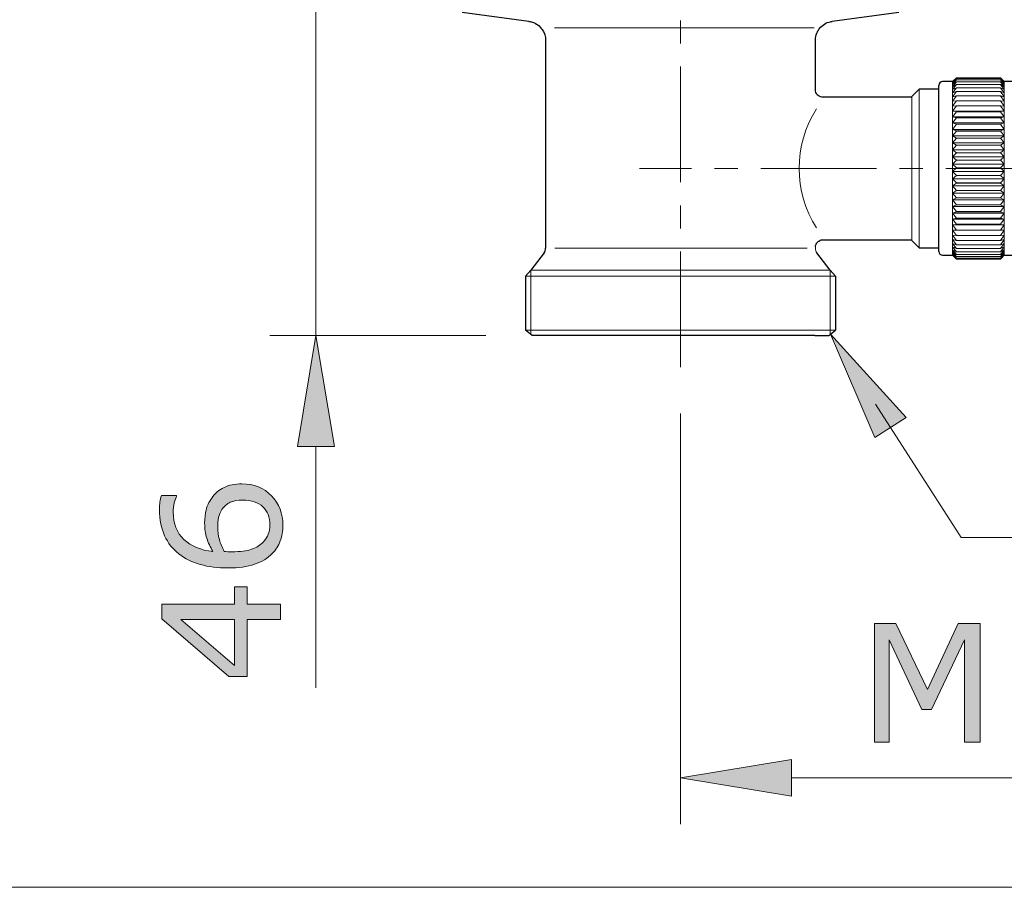
# Model space of a CAD drawing. Units: inches. Extents: x 5 to 63, y 5 to 47.
# Drawn here: x 27.8 to 38.5, y 5 to 14.4 of the extents above; entities that cross this region are included whole.
import ezdxf

# ---------------------------------------------------------------- set-up
doc = ezdxf.new("R2010")
doc.units = ezdxf.units.IN
doc.header["$MEASUREMENT"] = 0
doc.linetypes.add('CENTER', pattern=[2, 1.25, -0.25, 0.25, -0.25])
for name, color, linetype, lineweight in [('BENDA', 7, 'Continuous', 30), ('BIDANG', 7, 'Continuous', 13), ('CENTER', 7, 'CENTER', 13), ('UKUR', 7, 'Continuous', 13)]:
    doc.layers.add(name, color=color, linetype=linetype, lineweight=lineweight)

msp = doc.modelspace()

# ---------------------------------------------------------------- hatches: boundary and pattern name
at = {"layer": 'UKUR'}
h = msp.add_hatch(color=256, dxfattribs=at)
h.dxf.hatch_style = 2
h.paths.add_polyline_path([(30.83, 9.784), (31.23, 9.784), (31.03, 10.984)])
h = msp.add_hatch(color=256, dxfattribs=at)
h.dxf.hatch_style = 2
h.paths.add_polyline_path([(37.072, 9.881), (37.408, 10.098), (36.591, 10.998)])
h = msp.add_hatch(color=256, dxfattribs=at)
h.dxf.hatch_style = 2
edge = h.paths.add_edge_path()
edge.add_spline(control_points=[(30.23, 9.38), (30.36, 9.38), (30.467, 9.337), (30.55, 9.251), (30.632, 9.165), (30.673, 9.06), (30.673, 8.935), (30.673, 8.872), (30.663, 8.815), (30.644, 8.763), (30.624, 8.711), (30.595, 8.665), (30.557, 8.626), (30.509, 8.576), (30.446, 8.538), (30.367, 8.511), (30.288, 8.485), (30.194, 8.471), (30.083, 8.471), (29.969, 8.471), (29.868, 8.484), (29.78, 8.508), (29.692, 8.533), (29.614, 8.571), (29.546, 8.625), (29.481, 8.675), (29.43, 8.741), (29.394, 8.82), (29.358, 8.9), (29.339, 8.993), (29.339, 9.1), (29.339, 9.134), (29.341, 9.162), (29.343, 9.185), (29.347, 9.208), (29.352, 9.231), (29.359, 9.255), (29.359, 9.255), (29.524, 9.255), (29.524, 9.255), (29.524, 9.255), (29.524, 9.246), (29.524, 9.246), (29.515, 9.23), (29.507, 9.206), (29.499, 9.174), (29.491, 9.141), (29.487, 9.108), (29.487, 9.074), (29.487, 8.95), (29.526, 8.852), (29.603, 8.778), (29.681, 8.705), (29.785, 8.662), (29.917, 8.65), (29.887, 8.698), (29.865, 8.746), (29.85, 8.793), (29.835, 8.839), (29.827, 8.894), (29.827, 8.955), (29.827, 9.01), (29.832, 9.058), (29.842, 9.099), (29.852, 9.141), (29.872, 9.184), (29.903, 9.227), (29.938, 9.278), (29.982, 9.316), (30.036, 9.341), (30.089, 9.367), (30.154, 9.38), (30.23, 9.38)], knot_values=[0, 0, 0, 0, 1, 1, 1, 2, 2, 2, 3, 3, 3, 4, 4, 4, 5, 5, 5, 6, 6, 6, 7, 7, 7, 8, 8, 8, 9, 9, 9, 10, 10, 10, 11, 11, 11, 12, 12, 12, 13, 13, 13, 14, 14, 14, 15, 15, 15, 16, 16, 16, 17, 17, 17, 18, 18, 18, 19, 19, 19, 20, 20, 20, 21, 21, 21, 22, 22, 22, 23, 23, 23, 24, 24, 24, 24], degree=3, periodic=0)
edge = h.paths.add_edge_path()
edge.add_spline(control_points=[(30.237, 9.205), (30.184, 9.205), (30.139, 9.197), (30.104, 9.181), (30.069, 9.165), (30.039, 9.139), (30.013, 9.103), (29.995, 9.077), (29.982, 9.048), (29.977, 9.015), (29.971, 8.983), (29.968, 8.95), (29.968, 8.915), (29.968, 8.866), (29.974, 8.82), (29.986, 8.778), (29.997, 8.736), (30.015, 8.693), (30.039, 8.649), (30.051, 8.648), (30.064, 8.647), (30.076, 8.647), (30.087, 8.646), (30.102, 8.646), (30.12, 8.646), (30.211, 8.646), (30.282, 8.655), (30.335, 8.673), (30.387, 8.692), (30.429, 8.718), (30.459, 8.751), (30.485, 8.777), (30.503, 8.806), (30.515, 8.837), (30.527, 8.867), (30.533, 8.901), (30.533, 8.937), (30.533, 9.02), (30.507, 9.085), (30.456, 9.133), (30.406, 9.181), (30.333, 9.205), (30.237, 9.205)], knot_values=[0, 0, 0, 0, 1, 1, 1, 2, 2, 2, 3, 3, 3, 4, 4, 4, 5, 5, 5, 6, 6, 6, 7, 7, 7, 8, 8, 8, 9, 9, 9, 10, 10, 10, 11, 11, 11, 12, 12, 12, 13, 13, 13, 14, 14, 14, 14], degree=3, periodic=0)
h = msp.add_hatch(color=256, dxfattribs=at)
h.dxf.hatch_style = 2
h.paths.add_polyline_path([(30.285, 8.268), (30.285, 8.078), (30.646, 8.078), (30.646, 7.912), (30.285, 7.912), (30.285, 7.298), (30.087, 7.298), (29.363, 7.919), (29.363, 8.078), (30.148, 8.078), (30.148, 8.268)])
h.paths.add_polyline_path([(30.148, 7.912), (29.568, 7.912), (30.148, 7.415)])
h = msp.add_hatch(color=256, dxfattribs=at)
h.dxf.hatch_style = 2
h.paths.add_polyline_path([(38.209, 6.586), (38.039, 6.586), (38.039, 7.692), (37.682, 6.939), (37.58, 6.939), (37.226, 7.692), (37.226, 6.586), (37.066, 6.586), (37.066, 7.869), (37.299, 7.869), (37.641, 7.155), (37.972, 7.869), (38.209, 7.869)])
h = msp.add_hatch(color=256, dxfattribs=at)
h.dxf.hatch_style = 2
h.paths.add_polyline_path([(36.17, 6.401), (36.17, 6.001), (34.97, 6.201)])

# ---------------------------------------------------------------- linework, layer by layer
at = {"layer": 'BENDA'}
for p, q in [((33.331, 14.383), (32.611, 14.479)), ((37.329, 14.479), (36.609, 14.383)), ((33.512, 14.177), (33.512, 12.696)), ((36.428, 13.645), (36.428, 14.177)), ((37.912, 13.732), (37.803, 13.732)), ((37.953, 13.773), (37.912, 13.731)), ((37.953, 13.773), (38.428, 13.773)), ((38.428, 13.773), (38.47, 13.731)), ((38.678, 13.732), (38.47, 13.732)), ((37.549, 13.651), (37.47, 13.571)), ((37.762, 13.651), (37.549, 13.651)), ((37.762, 11.894), (37.762, 13.69)), ((37.47, 13.562), (36.511, 13.562)), ((33.512, 12.695), (33.512, 11.929)), ((36.507, 12.021), (37.47, 12.021)), ((37.47, 12.013), (37.549, 11.934)), ((37.549, 11.934), (37.762, 11.934)), ((33.495, 11.878), (33.353, 11.692)), ((36.587, 11.692), (36.445, 11.878)), ((37.803, 11.853), (37.912, 11.853)), ((37.912, 11.853), (37.953, 11.811)), ((38.47, 11.853), (38.428, 11.811)), ((38.47, 11.853), (38.678, 11.853)), ((38.428, 11.811), (37.953, 11.811)), ((33.353, 11.692), (33.294, 11.628)), ((33.294, 11.628), (33.294, 11.043)), ((36.587, 11.692), (36.647, 11.628)), ((36.647, 11.628), (36.647, 11.043)), ((33.367, 10.984), (33.294, 11.043)), ((36.421, 10.984), (33.367, 10.984)), ((36.573, 10.984), (36.647, 11.043))]:
    msp.add_line(p, q, dxfattribs=at)
for points in [[(33.331, 14.383), (33.349, 14.379), (33.366, 14.376), (33.382, 14.369)], [(33.382, 14.369), (33.404, 14.361), (33.424, 14.348), (33.442, 14.333)], [(36.59, 14.379), (36.596, 14.381), (36.602, 14.382), (36.609, 14.383)], [(33.442, 14.333), (33.459, 14.317), (33.474, 14.299), (33.486, 14.278)], [(33.486, 14.278), (33.493, 14.265), (33.499, 14.252), (33.503, 14.238)], [(36.429, 14.203), (36.432, 14.226), (36.439, 14.249), (36.45, 14.27)], [(36.45, 14.27), (36.456, 14.283), (36.464, 14.295), (36.473, 14.306)], [(33.503, 14.238), (33.509, 14.218), (33.511, 14.197), (33.512, 14.177)], [(36.428, 14.177), (36.428, 14.185), (36.428, 14.194), (36.429, 14.203)], [(37.803, 13.732), (37.78, 13.732), (37.762, 13.713), (37.762, 13.69)], [(36.43, 13.627), (36.428, 13.633), (36.428, 13.639), (36.428, 13.645)], [(36.511, 13.562), (36.502, 13.563), (36.492, 13.564), (36.484, 13.566)], [(33.495, 11.878), (33.506, 11.893), (33.512, 11.91), (33.512, 11.929)], [(36.43, 11.946), (36.43, 11.95), (36.43, 11.954), (36.431, 11.959)], [(36.431, 11.959), (36.433, 11.968), (36.437, 11.977), (36.443, 11.985)], [(36.443, 11.985), (36.448, 11.993), (36.456, 12), (36.464, 12.006)], [(36.464, 12.006), (36.472, 12.012), (36.481, 12.017), (36.491, 12.019)], [(36.491, 12.019), (36.496, 12.02), (36.502, 12.02), (36.508, 12.02)], [(37.762, 11.894), (37.762, 11.871), (37.78, 11.853), (37.803, 11.853)]]:
    msp.add_open_spline(points, degree=3, dxfattribs=at)
for points, knots in [([(36.473, 14.306), (36.488, 14.325), (36.506, 14.341), (36.526, 14.353), (36.546, 14.365), (36.567, 14.375), (36.59, 14.379)], [3, 3, 3, 3, 4, 4, 4, 5, 5, 5, 5]), ([(36.484, 13.566), (36.475, 13.57), (36.466, 13.574), (36.459, 13.58), (36.452, 13.586), (36.446, 13.593), (36.44, 13.601), (36.435, 13.609), (36.432, 13.618), (36.43, 13.627)], [1, 1, 1, 1, 2, 2, 2, 3, 3, 3, 4, 4, 4, 4]), ([(36.421, 10.984), (36.45, 10.984), (36.479, 10.984), (36.503, 10.984), (36.528, 10.984), (36.547, 10.984), (36.558, 10.984), (36.568, 10.984), (36.57, 10.984), (36.573, 10.984)], [0, 0, 0, 0, 1, 1, 1, 2, 2, 2, 3, 3, 3, 3])]:
    msp.add_open_spline(points, degree=3, knots=knots, dxfattribs=at)
at = {"layer": 'BIDANG'}
for p, q in [((36.416, 14.313), (33.607, 14.313)), ((37.953, 13.772), (37.912, 13.727)), ((37.912, 13.731), (37.953, 13.772)), ((37.953, 13.764), (37.912, 13.716)), ((37.912, 13.727), (37.953, 13.764)), ((37.953, 13.749), (37.912, 13.699)), ((37.912, 13.716), (37.953, 13.749)), ((37.926, 13.746), (37.912, 13.732)), ((37.912, 13.727), (37.912, 13.731)), ((37.953, 13.772), (38.428, 13.772)), ((37.953, 13.772), (37.953, 13.772)), ((38.428, 13.772), (37.953, 13.772)), ((37.953, 13.764), (38.428, 13.764)), ((37.953, 13.764), (37.953, 13.764)), ((38.428, 13.764), (37.953, 13.764)), ((37.953, 13.749), (38.428, 13.749)), ((37.953, 13.749), (37.953, 13.749)), ((38.428, 13.749), (37.953, 13.749)), ((38.428, 13.772), (38.47, 13.727)), ((38.47, 13.731), (38.428, 13.772)), ((38.428, 13.772), (38.428, 13.772)), ((38.428, 13.764), (38.47, 13.716)), ((38.47, 13.727), (38.428, 13.764)), ((38.428, 13.764), (38.428, 13.764)), ((38.428, 13.749), (38.47, 13.699)), ((38.47, 13.716), (38.428, 13.749)), ((38.428, 13.749), (38.428, 13.749)), ((38.47, 13.732), (38.456, 13.746)), ((38.47, 13.727), (38.47, 13.731)), ((37.549, 12.792), (37.549, 13.651)), ((37.912, 13.716), (37.912, 13.727)), ((37.912, 13.699), (37.953, 13.727)), ((37.953, 13.727), (37.912, 13.675)), ((37.912, 13.699), (37.912, 13.716)), ((37.912, 13.675), (37.912, 13.699)), ((37.912, 13.675), (37.953, 13.699)), ((37.953, 13.699), (37.912, 13.645)), ((37.912, 13.645), (37.912, 13.675)), ((37.912, 13.645), (37.953, 13.665)), ((37.953, 13.664), (37.912, 13.608)), ((37.912, 13.608), (37.912, 13.645)), ((37.912, 13.608), (37.953, 13.624)), ((37.953, 13.624), (37.912, 13.567)), ((37.953, 13.727), (37.953, 13.727)), ((37.953, 13.727), (38.428, 13.727)), ((38.428, 13.727), (37.953, 13.727)), ((37.953, 13.699), (37.953, 13.699)), ((37.953, 13.699), (38.428, 13.699)), ((38.428, 13.699), (37.953, 13.699)), ((37.953, 13.664), (37.953, 13.665)), ((38.428, 13.665), (37.953, 13.665)), ((37.953, 13.664), (38.428, 13.664)), ((37.953, 13.624), (37.953, 13.624)), ((37.953, 13.624), (38.428, 13.624)), ((38.428, 13.624), (37.953, 13.624)), ((38.47, 13.699), (38.428, 13.727)), ((38.428, 13.727), (38.47, 13.675)), ((38.428, 13.727), (38.428, 13.727)), ((38.47, 13.675), (38.428, 13.699)), ((38.428, 13.699), (38.47, 13.645)), ((38.428, 13.699), (38.428, 13.699)), ((38.47, 13.645), (38.428, 13.665)), ((38.428, 13.664), (38.428, 13.665)), ((38.428, 13.664), (38.47, 13.608)), ((38.47, 13.608), (38.428, 13.624)), ((38.428, 13.624), (38.47, 13.567)), ((38.428, 13.624), (38.428, 13.624)), ((38.47, 13.716), (38.47, 13.727)), ((38.47, 13.699), (38.47, 13.716)), ((38.47, 13.675), (38.47, 13.699)), ((38.47, 13.645), (38.47, 13.675)), ((38.47, 13.608), (38.47, 13.645)), ((37.47, 12.792), (37.47, 13.571)), ((37.912, 13.567), (37.912, 13.608)), ((37.912, 13.567), (37.953, 13.577)), ((37.953, 13.577), (37.912, 13.52)), ((37.912, 13.52), (37.912, 13.567)), ((37.912, 13.52), (37.953, 13.525)), ((37.953, 13.525), (37.912, 13.467)), ((37.912, 13.467), (37.912, 13.52)), ((37.953, 13.577), (37.953, 13.577)), ((37.953, 13.577), (38.428, 13.577)), ((38.428, 13.577), (37.953, 13.577)), ((37.953, 13.525), (37.953, 13.525)), ((37.953, 13.525), (38.428, 13.525)), ((38.428, 13.525), (37.953, 13.525)), ((38.47, 13.567), (38.428, 13.577)), ((38.428, 13.577), (38.47, 13.52)), ((38.428, 13.577), (38.428, 13.577)), ((38.47, 13.52), (38.428, 13.525)), ((38.428, 13.525), (38.47, 13.467)), ((38.428, 13.525), (38.428, 13.525)), ((38.47, 13.567), (38.47, 13.608)), ((38.47, 13.52), (38.47, 13.567)), ((38.47, 13.467), (38.47, 13.52)), ((37.912, 13.467), (37.953, 13.468)), ((37.953, 13.468), (37.912, 13.41)), ((37.912, 13.41), (37.912, 13.467)), ((37.912, 13.349), (37.912, 13.41)), ((37.912, 13.41), (37.953, 13.407)), ((37.912, 13.41), (38.47, 13.41)), ((37.953, 13.468), (37.953, 13.468)), ((37.953, 13.468), (38.428, 13.468)), ((38.428, 13.468), (37.953, 13.468)), ((38.47, 13.467), (38.428, 13.468)), ((38.428, 13.468), (38.47, 13.41)), ((38.428, 13.468), (38.428, 13.468)), ((38.47, 13.41), (38.428, 13.407)), ((38.47, 13.41), (38.47, 13.467)), ((38.47, 13.349), (38.47, 13.41)), ((37.953, 13.406), (37.912, 13.349)), ((37.912, 13.284), (37.912, 13.349)), ((37.912, 13.349), (37.953, 13.34)), ((37.912, 13.349), (38.47, 13.349)), ((37.953, 13.34), (37.912, 13.284)), ((37.953, 13.406), (37.953, 13.407)), ((38.428, 13.407), (37.953, 13.407)), ((37.953, 13.406), (38.428, 13.406)), ((37.953, 13.34), (37.953, 13.34)), ((37.953, 13.34), (38.428, 13.34)), ((38.428, 13.34), (37.953, 13.34)), ((38.428, 13.406), (38.428, 13.407)), ((38.428, 13.406), (38.47, 13.349)), ((38.47, 13.349), (38.428, 13.34)), ((38.428, 13.34), (38.47, 13.284)), ((38.428, 13.34), (38.428, 13.34)), ((38.47, 13.284), (38.47, 13.349)), ((37.912, 13.215), (37.912, 13.284)), ((37.912, 13.284), (37.953, 13.27)), ((37.912, 13.284), (38.47, 13.284)), ((37.953, 13.27), (37.912, 13.215)), ((37.912, 13.143), (37.912, 13.215)), ((37.912, 13.215), (37.953, 13.197)), ((37.912, 13.215), (38.47, 13.215)), ((38.428, 13.27), (37.953, 13.27)), ((37.953, 13.27), (38.428, 13.27)), ((37.953, 13.27), (37.953, 13.27)), ((38.47, 13.284), (38.428, 13.27)), ((38.428, 13.27), (38.47, 13.215)), ((38.428, 13.27), (38.428, 13.27)), ((38.47, 13.215), (38.428, 13.197)), ((38.47, 13.215), (38.47, 13.284)), ((38.47, 13.143), (38.47, 13.215)), ((37.953, 13.196), (37.912, 13.143)), ((37.912, 13.069), (37.912, 13.143)), ((37.912, 13.143), (37.953, 13.121)), ((37.912, 13.143), (38.47, 13.143)), ((37.953, 13.12), (37.912, 13.069)), ((37.953, 13.196), (37.953, 13.197)), ((38.428, 13.197), (37.953, 13.197)), ((37.953, 13.196), (38.428, 13.196)), ((37.953, 13.12), (37.953, 13.121)), ((38.428, 13.121), (37.953, 13.121)), ((37.953, 13.12), (38.428, 13.12)), ((38.428, 13.196), (38.428, 13.197)), ((38.428, 13.196), (38.47, 13.143)), ((38.47, 13.143), (38.428, 13.121)), ((38.428, 13.12), (38.428, 13.121)), ((38.428, 13.12), (38.47, 13.069)), ((38.47, 13.069), (38.47, 13.143)), ((37.912, 12.993), (37.912, 13.069)), ((37.912, 13.069), (37.953, 13.042)), ((37.912, 13.069), (38.47, 13.069)), ((37.953, 13.042), (37.912, 12.993)), ((37.912, 12.916), (37.912, 12.993)), ((37.912, 12.993), (37.953, 12.962)), ((37.912, 12.993), (38.47, 12.993)), ((37.953, 13.042), (37.953, 13.042)), ((38.428, 13.042), (37.953, 13.042)), ((37.953, 13.042), (38.428, 13.042)), ((38.47, 13.069), (38.428, 13.042)), ((38.428, 13.042), (38.47, 12.993)), ((38.428, 13.042), (38.428, 13.042)), ((38.47, 12.993), (38.428, 12.962)), ((38.47, 12.993), (38.47, 13.069)), ((38.47, 12.916), (38.47, 12.993)), ((37.953, 12.961), (37.912, 12.916)), ((37.912, 12.837), (37.912, 12.916)), ((37.912, 12.916), (37.953, 12.881)), ((37.912, 12.916), (38.47, 12.916)), ((37.953, 12.88), (37.912, 12.837)), ((37.953, 12.961), (37.953, 12.962)), ((38.428, 12.962), (37.953, 12.962)), ((37.953, 12.961), (38.428, 12.961)), ((37.953, 12.88), (37.953, 12.881)), ((38.428, 12.881), (37.953, 12.881)), ((37.953, 12.88), (38.428, 12.88)), ((38.428, 12.961), (38.428, 12.962)), ((38.428, 12.961), (38.47, 12.916)), ((38.47, 12.916), (38.428, 12.881)), ((38.428, 12.88), (38.428, 12.881)), ((38.428, 12.88), (38.47, 12.837)), ((38.47, 12.837), (38.47, 12.916)), ((37.47, 12.013), (37.47, 12.792)), ((37.549, 11.934), (37.549, 12.792)), ((37.912, 12.759), (37.912, 12.837)), ((37.912, 12.837), (37.953, 12.799)), ((37.912, 12.837), (38.47, 12.837)), ((37.953, 12.798), (37.912, 12.759)), ((37.953, 12.798), (37.953, 12.799)), ((38.428, 12.799), (37.953, 12.799)), ((37.953, 12.798), (38.428, 12.798)), ((38.47, 12.837), (38.428, 12.799)), ((38.428, 12.798), (38.428, 12.799)), ((38.428, 12.798), (38.47, 12.759)), ((38.47, 12.759), (38.47, 12.837)), ((37.912, 12.68), (37.912, 12.759)), ((37.912, 12.759), (37.953, 12.716)), ((37.912, 12.759), (38.47, 12.759)), ((37.953, 12.716), (37.912, 12.68)), ((37.912, 12.603), (37.912, 12.68)), ((37.912, 12.68), (38.47, 12.68)), ((37.912, 12.68), (37.953, 12.635)), ((37.953, 12.716), (37.953, 12.716)), ((38.428, 12.716), (37.953, 12.716)), ((37.953, 12.716), (38.428, 12.716)), ((38.47, 12.759), (38.428, 12.716)), ((38.428, 12.716), (38.47, 12.68)), ((38.428, 12.716), (38.428, 12.716)), ((38.47, 12.68), (38.428, 12.635)), ((38.47, 12.68), (38.47, 12.759)), ((38.47, 12.603), (38.47, 12.68)), ((37.953, 12.634), (37.912, 12.603)), ((37.912, 12.526), (37.912, 12.603)), ((37.912, 12.603), (38.47, 12.603)), ((37.912, 12.603), (37.953, 12.554)), ((37.953, 12.634), (37.953, 12.635)), ((38.428, 12.635), (37.953, 12.635)), ((37.953, 12.634), (38.428, 12.634)), ((38.428, 12.634), (38.428, 12.635)), ((38.428, 12.634), (38.47, 12.603)), ((38.47, 12.603), (38.428, 12.554)), ((38.47, 12.526), (38.47, 12.603)), ((37.953, 12.554), (37.912, 12.526)), ((37.912, 12.452), (37.912, 12.526)), ((37.912, 12.526), (38.47, 12.526)), ((37.912, 12.526), (37.953, 12.475)), ((37.953, 12.475), (37.912, 12.452)), ((37.953, 12.554), (37.953, 12.554)), ((38.428, 12.554), (37.953, 12.554)), ((37.953, 12.554), (38.428, 12.554)), ((38.428, 12.475), (37.953, 12.475)), ((37.953, 12.475), (37.953, 12.475)), ((37.953, 12.475), (38.428, 12.475)), ((38.428, 12.554), (38.47, 12.526)), ((38.428, 12.554), (38.428, 12.554)), ((38.47, 12.526), (38.428, 12.475)), ((38.428, 12.475), (38.47, 12.452)), ((38.428, 12.475), (38.428, 12.475)), ((38.47, 12.452), (38.47, 12.526)), ((37.912, 12.38), (37.912, 12.452)), ((37.912, 12.452), (38.47, 12.452)), ((37.912, 12.452), (37.953, 12.399)), ((37.953, 12.398), (37.912, 12.38)), ((37.912, 12.31), (37.912, 12.38)), ((37.912, 12.38), (38.47, 12.38)), ((37.912, 12.38), (37.953, 12.325)), ((38.428, 12.399), (37.953, 12.399)), ((37.953, 12.398), (37.953, 12.399)), ((37.953, 12.398), (38.428, 12.398)), ((38.47, 12.452), (38.428, 12.399)), ((38.428, 12.398), (38.428, 12.399)), ((38.428, 12.398), (38.47, 12.38)), ((38.47, 12.38), (38.428, 12.325)), ((38.47, 12.38), (38.47, 12.452)), ((38.47, 12.31), (38.47, 12.38)), ((37.953, 12.324), (37.912, 12.31)), ((37.912, 12.245), (37.912, 12.31)), ((37.912, 12.31), (38.47, 12.31)), ((37.912, 12.31), (37.953, 12.254)), ((37.953, 12.254), (37.912, 12.245)), ((37.912, 12.183), (37.912, 12.245)), ((37.912, 12.245), (38.47, 12.245)), ((37.912, 12.245), (37.953, 12.188)), ((38.428, 12.325), (37.953, 12.325)), ((37.953, 12.324), (37.953, 12.325)), ((37.953, 12.324), (38.428, 12.324)), ((38.428, 12.254), (37.953, 12.254)), ((37.953, 12.254), (37.953, 12.254)), ((37.953, 12.254), (38.428, 12.254)), ((38.428, 12.324), (38.428, 12.325)), ((38.428, 12.324), (38.47, 12.31)), ((38.47, 12.31), (38.428, 12.254)), ((38.428, 12.254), (38.47, 12.245)), ((38.428, 12.254), (38.428, 12.254)), ((38.47, 12.245), (38.428, 12.188)), ((38.47, 12.245), (38.47, 12.31)), ((38.47, 12.183), (38.47, 12.245)), ((37.953, 12.187), (37.912, 12.183)), ((37.912, 12.125), (37.912, 12.183)), ((37.912, 12.183), (38.47, 12.183)), ((37.912, 12.183), (37.953, 12.125)), ((38.428, 12.188), (37.953, 12.188)), ((37.953, 12.187), (37.953, 12.188)), ((37.953, 12.187), (38.428, 12.187)), ((38.428, 12.187), (38.428, 12.188)), ((38.428, 12.187), (38.47, 12.183)), ((38.47, 12.183), (38.428, 12.125)), ((38.47, 12.125), (38.47, 12.183)), ((37.912, 12.072), (37.912, 12.125)), ((37.953, 12.125), (37.912, 12.125)), ((37.912, 12.125), (37.953, 12.067)), ((37.912, 12.024), (37.912, 12.072)), ((37.953, 12.067), (37.912, 12.072)), ((37.912, 12.072), (37.953, 12.014)), ((38.428, 12.125), (37.953, 12.125)), ((37.953, 12.125), (37.953, 12.125)), ((37.953, 12.125), (38.428, 12.125)), ((38.428, 12.067), (37.953, 12.067)), ((37.953, 12.067), (37.953, 12.067)), ((37.953, 12.067), (38.428, 12.067)), ((38.428, 12.125), (38.47, 12.125)), ((38.428, 12.125), (38.428, 12.125)), ((38.47, 12.125), (38.428, 12.067)), ((38.428, 12.067), (38.47, 12.072)), ((38.47, 12.072), (38.428, 12.014)), ((38.428, 12.067), (38.428, 12.067)), ((38.47, 12.072), (38.47, 12.125)), ((38.47, 12.024), (38.47, 12.072)), ((36.34, 11.929), (33.613, 11.929)), ((36.428, 11.929), (36.428, 11.946)), ((37.912, 11.981), (37.912, 12.024)), ((37.953, 12.014), (37.912, 12.024)), ((37.912, 12.024), (37.953, 11.967)), ((37.912, 11.944), (37.912, 11.981)), ((37.953, 11.967), (37.912, 11.981)), ((37.912, 11.981), (37.953, 11.926)), ((37.912, 11.913), (37.912, 11.944)), ((37.953, 11.925), (37.912, 11.944)), ((37.912, 11.944), (37.953, 11.89)), ((38.428, 12.014), (37.953, 12.014)), ((37.953, 12.014), (37.953, 12.014)), ((37.953, 12.014), (38.428, 12.014)), ((38.428, 11.967), (37.953, 11.967)), ((37.953, 11.967), (37.953, 11.967)), ((37.953, 11.967), (38.428, 11.967)), ((38.428, 11.926), (37.953, 11.926)), ((37.953, 11.925), (37.953, 11.926)), ((37.953, 11.925), (38.428, 11.925)), ((38.428, 12.014), (38.47, 12.024)), ((38.47, 12.024), (38.428, 11.967)), ((38.428, 12.014), (38.428, 12.014)), ((38.428, 11.967), (38.47, 11.981)), ((38.47, 11.981), (38.428, 11.926)), ((38.428, 11.967), (38.428, 11.967)), ((38.428, 11.925), (38.47, 11.944)), ((38.47, 11.944), (38.428, 11.89)), ((38.428, 11.925), (38.428, 11.926)), ((38.47, 11.981), (38.47, 12.024)), ((38.47, 11.944), (38.47, 11.981)), ((38.47, 11.913), (38.47, 11.944)), ((37.912, 11.889), (37.912, 11.913)), ((37.953, 11.89), (37.912, 11.913)), ((37.912, 11.913), (37.953, 11.861)), ((37.912, 11.87), (37.912, 11.889)), ((37.953, 11.861), (37.912, 11.889)), ((37.912, 11.889), (37.953, 11.838)), ((37.912, 11.858), (37.912, 11.87)), ((37.953, 11.838), (37.912, 11.87)), ((37.912, 11.87), (37.953, 11.823)), ((37.912, 11.853), (37.912, 11.858)), ((37.953, 11.823), (37.912, 11.858)), ((37.912, 11.858), (37.953, 11.813)), ((37.912, 11.853), (37.938, 11.826)), ((37.912, 11.853), (37.912, 11.853)), ((37.953, 11.813), (37.912, 11.853)), ((38.428, 11.89), (37.953, 11.89)), ((37.953, 11.89), (37.953, 11.89)), ((37.953, 11.89), (38.428, 11.89)), ((38.428, 11.861), (37.953, 11.861)), ((37.953, 11.861), (37.953, 11.861)), ((37.953, 11.861), (38.428, 11.861)), ((38.428, 11.838), (37.953, 11.838)), ((37.953, 11.838), (37.953, 11.838)), ((37.953, 11.838), (38.428, 11.838)), ((38.428, 11.823), (37.953, 11.823)), ((37.953, 11.823), (37.953, 11.823)), ((37.953, 11.823), (38.428, 11.823)), ((38.428, 11.89), (38.47, 11.913)), ((38.47, 11.913), (38.428, 11.861)), ((38.428, 11.89), (38.428, 11.89)), ((38.428, 11.861), (38.47, 11.889)), ((38.47, 11.889), (38.428, 11.838)), ((38.428, 11.838), (38.47, 11.87)), ((38.47, 11.87), (38.428, 11.823)), ((38.428, 11.861), (38.428, 11.861)), ((38.428, 11.823), (38.47, 11.858)), ((38.47, 11.858), (38.428, 11.813)), ((38.428, 11.813), (38.47, 11.853)), ((38.428, 11.838), (38.428, 11.838)), ((38.428, 11.823), (38.428, 11.823)), ((38.443, 11.826), (38.47, 11.853)), ((38.47, 11.889), (38.47, 11.913)), ((38.47, 11.87), (38.47, 11.889)), ((38.47, 11.858), (38.47, 11.87)), ((38.47, 11.853), (38.47, 11.858)), ((38.47, 11.853), (38.47, 11.853)), ((38.428, 11.813), (37.953, 11.813)), ((37.953, 11.813), (37.953, 11.813)), ((37.953, 11.813), (38.428, 11.813)), ((38.428, 11.813), (38.428, 11.813)), ((33.294, 11.628), (36.647, 11.628)), ((36.587, 11.692), (33.353, 11.692)), ((33.353, 10.995), (33.353, 11.692)), ((36.587, 10.995), (36.587, 11.692)), ((33.294, 11.043), (36.647, 11.043)), ((5.043, 5.017), (63.043, 5.017))]:
    msp.add_line(p, q, dxfattribs=at)
for points in [[(36.439, 13.437), (36.192, 13.042), (36.192, 12.542), (36.439, 12.148)], [(36.428, 11.929), (36.428, 11.91), (36.434, 11.893), (36.445, 11.878)]]:
    msp.add_open_spline(points, degree=3, dxfattribs=at)
at = {"layer": 'CENTER'}
for p, q in [((34.97, 10.643), (34.97, 20.416)), ((49.089, 12.792), (34.526, 12.792))]:
    msp.add_line(p, q, dxfattribs=at)
at = {"layer": 'UKUR'}
for p, q in [((31.03, 14.722), (31.03, 10.984)), ((32.867, 10.984), (30.53, 10.984)), ((31.03, 10.984), (30.83, 9.784)), ((31.03, 10.984), (31.03, 10.984)), ((31.23, 9.784), (31.03, 10.984)), ((33.367, 10.984), (33.367, 10.984)), ((37.408, 10.098), (36.591, 10.998)), ((36.591, 10.998), (37.072, 9.881)), ((34.97, 10.643), (34.97, 10.643)), ((37.078, 10.242), (38.004, 8.802)), ((34.97, 10.143), (34.97, 5.701)), ((37.072, 9.881), (37.408, 10.098)), ((30.83, 9.784), (31.23, 9.784)), ((31.03, 9.784), (31.03, 7.173)), ((38.004, 8.802), (42.93, 8.802)), ((34.97, 6.201), (36.17, 6.401)), ((36.17, 6.401), (36.17, 6.001)), ((34.97, 6.201), (34.97, 6.201)), ((36.17, 6.001), (34.97, 6.201)), ((45.706, 6.201), (36.17, 6.201))]:
    msp.add_line(p, q, dxfattribs=at)
for points in [[(30.285, 8.268), (30.285, 8.078), (30.646, 8.078), (30.646, 7.912), (30.285, 7.912), (30.285, 7.298), (30.087, 7.298), (29.363, 7.919), (29.363, 8.078), (30.148, 8.078), (30.148, 8.268), (30.285, 8.268)], [(30.148, 7.912), (29.568, 7.912), (30.148, 7.415), (30.148, 7.912)], [(38.209, 6.586), (38.039, 6.586), (38.039, 7.692), (37.682, 6.939), (37.58, 6.939), (37.226, 7.692), (37.226, 6.586), (37.066, 6.586), (37.066, 7.869), (37.299, 7.869), (37.641, 7.155), (37.972, 7.869), (38.209, 7.869), (38.209, 6.586)]]:
    msp.add_lwpolyline(points, dxfattribs=at)
for points, knots in [([(30.23, 9.38), (30.36, 9.38), (30.467, 9.337), (30.55, 9.251), (30.632, 9.165), (30.673, 9.06), (30.673, 8.935), (30.673, 8.872), (30.663, 8.815), (30.644, 8.763), (30.624, 8.711), (30.595, 8.665), (30.557, 8.626), (30.509, 8.576), (30.446, 8.538), (30.367, 8.511), (30.288, 8.485), (30.194, 8.471), (30.083, 8.471), (29.969, 8.471), (29.868, 8.484), (29.78, 8.508), (29.692, 8.533), (29.614, 8.571), (29.546, 8.625), (29.481, 8.675), (29.43, 8.741), (29.394, 8.82), (29.358, 8.9), (29.339, 8.993), (29.339, 9.1), (29.339, 9.134), (29.341, 9.162), (29.343, 9.185), (29.347, 9.208), (29.352, 9.231), (29.359, 9.255), (29.359, 9.255), (29.524, 9.255), (29.524, 9.255), (29.524, 9.255), (29.524, 9.246), (29.524, 9.246), (29.515, 9.23), (29.507, 9.206), (29.499, 9.174), (29.491, 9.141), (29.487, 9.108), (29.487, 9.074), (29.487, 8.95), (29.526, 8.852), (29.603, 8.778), (29.681, 8.705), (29.785, 8.662), (29.917, 8.65), (29.887, 8.698), (29.865, 8.746), (29.85, 8.793), (29.835, 8.839), (29.827, 8.894), (29.827, 8.955), (29.827, 9.01), (29.832, 9.058), (29.842, 9.099), (29.852, 9.141), (29.872, 9.184), (29.903, 9.227), (29.938, 9.278), (29.982, 9.316), (30.036, 9.341), (30.089, 9.367), (30.154, 9.38), (30.23, 9.38)], [0, 0, 0, 0, 1, 1, 1, 2, 2, 2, 3, 3, 3, 4, 4, 4, 5, 5, 5, 6, 6, 6, 7, 7, 7, 8, 8, 8, 9, 9, 9, 10, 10, 10, 11, 11, 11, 12, 12, 12, 13, 13, 13, 14, 14, 14, 15, 15, 15, 16, 16, 16, 17, 17, 17, 18, 18, 18, 19, 19, 19, 20, 20, 20, 21, 21, 21, 22, 22, 22, 23, 23, 23, 24, 24, 24, 24]), ([(30.237, 9.205), (30.184, 9.205), (30.139, 9.197), (30.104, 9.181), (30.069, 9.165), (30.039, 9.139), (30.013, 9.103), (29.995, 9.077), (29.982, 9.048), (29.977, 9.015), (29.971, 8.983), (29.968, 8.95), (29.968, 8.915), (29.968, 8.866), (29.974, 8.82), (29.986, 8.778), (29.997, 8.736), (30.015, 8.693), (30.039, 8.649), (30.051, 8.648), (30.064, 8.647), (30.076, 8.647), (30.087, 8.646), (30.102, 8.646), (30.12, 8.646), (30.211, 8.646), (30.282, 8.655), (30.335, 8.673), (30.387, 8.692), (30.429, 8.718), (30.459, 8.751), (30.485, 8.777), (30.503, 8.806), (30.515, 8.837), (30.527, 8.867), (30.533, 8.901), (30.533, 8.937), (30.533, 9.02), (30.507, 9.085), (30.456, 9.133), (30.406, 9.181), (30.333, 9.205), (30.237, 9.205)], [0, 0, 0, 0, 1, 1, 1, 2, 2, 2, 3, 3, 3, 4, 4, 4, 5, 5, 5, 6, 6, 6, 7, 7, 7, 8, 8, 8, 9, 9, 9, 10, 10, 10, 11, 11, 11, 12, 12, 12, 13, 13, 13, 14, 14, 14, 14])]:
    msp.add_open_spline(points, degree=3, knots=knots, dxfattribs=at)

doc.saveas('drawing.dxf')
